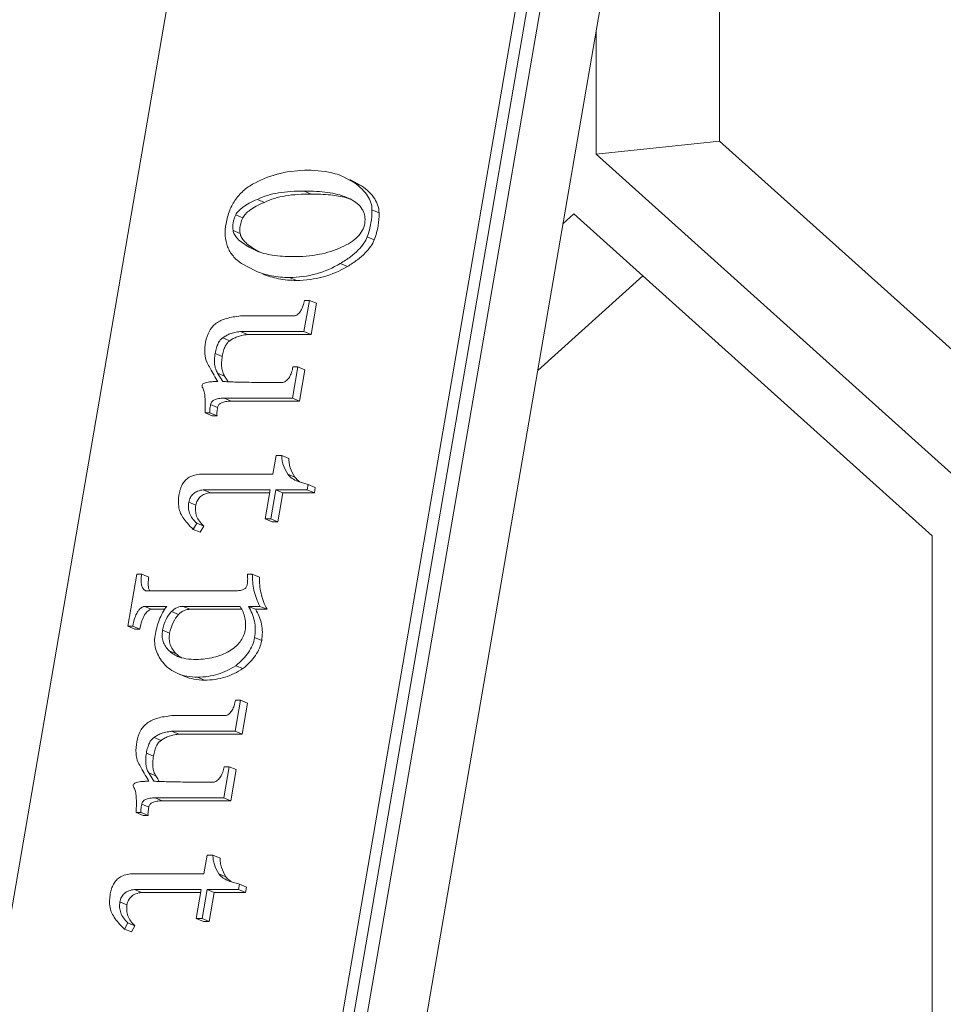
# Model space of a CAD drawing. Units: millimetres. Extents: x 2239 to 4210, y 2009 to 2799.
# Drawn here: x 4075 to 4091, y 2690 to 2707 of the extents above; entities that cross this region are included whole.
import ezdxf

# ---------------------------------------------------------------- set-up
doc = ezdxf.new("R2010")
doc.units = ezdxf.units.MM
doc.layers.get('0').update_dxf_attribs({"lineweight": 18})

msp = doc.modelspace()

# ---------------------------------------------------------------- linework, layer by layer
for p, q in [((4080.71, 2682.327), (4088.196, 2725.794)), ((4087.102, 2725.526), (4079.616, 2682.06)), ((4079.27, 2718.152), (4074.279, 2689.175)), ((4080.408, 2689.175), (4085.399, 2718.152)), ((4080.594, 2689.097), (4085.585, 2718.075)), ((4087.12, 2715.874), (4087.12, 2705.029)), ((4084.951, 2706.952), (4084.951, 2704.8)), ((4084.951, 2704.8), (4087.12, 2705.029)), ((4087.12, 2705.029), (4092.455, 2700.238)), ((4084.951, 2704.8), (4091.243, 2699.149)), ((4080.707, 2704.3), (4080.506, 2704.411)), ((4080.831, 2704.248), (4080.63, 2704.359)), ((4080.831, 2704.248), (4080.707, 2704.3)), ((4079.951, 2704.102), (4079.827, 2704.154)), ((4079.129, 2703.956), (4079.004, 2704.008)), ((4080.572, 2704.043), (4080.631, 2704.016)), ((4081.141, 2703.773), (4081.016, 2703.825)), ((4078.748, 2703.682), (4078.624, 2703.734)), ((4084.563, 2703.754), (4084.37, 2703.581)), ((4090.854, 2698.103), (4084.563, 2703.754)), ((4078.701, 2703.408), (4078.577, 2703.46)), ((4081.057, 2703.299), (4080.933, 2703.35)), ((4078.984, 2703.115), (4078.86, 2703.167)), ((4078.976, 2703.108), (4078.86, 2703.167)), ((4078.726, 2702.882), (4078.972, 2702.751)), ((4080.584, 2702.83), (4080.46, 2702.882)), ((4079.69, 2702.585), (4079.566, 2702.637)), ((4085.775, 2702.665), (4083.927, 2701.005)), ((4079.822, 2701.687), (4079.917, 2702.235)), ((4079.917, 2702.235), (4079.83, 2702.235)), ((4080.041, 2702.183), (4079.917, 2702.235)), ((4079.946, 2701.635), (4080.041, 2702.183)), ((4079.666, 2701.961), (4078.71, 2701.961)), ((4078.522, 2701.526), (4078.397, 2701.577)), ((4078.706, 2701.687), (4079.822, 2701.687)), ((4078.83, 2701.635), (4078.706, 2701.687)), ((4078.83, 2701.635), (4079.946, 2701.635)), ((4079.946, 2701.635), (4079.822, 2701.687)), ((4078.387, 2701.251), (4078.263, 2701.303)), ((4079.621, 2700.517), (4079.715, 2701.066)), ((4079.715, 2701.066), (4079.628, 2701.066)), ((4079.839, 2701.014), (4079.715, 2701.066)), ((4079.745, 2700.466), (4079.839, 2701.014)), ((4078.429, 2700.904), (4078.305, 2700.956)), ((4078.396, 2700.81), (4078.305, 2700.956)), ((4078.463, 2700.849), (4078.429, 2700.904)), ((4078.49, 2700.806), (4078.463, 2700.849)), ((4078.418, 2700.517), (4079.621, 2700.517)), ((4078.542, 2700.466), (4078.418, 2700.517)), ((4079.745, 2700.466), (4079.621, 2700.517)), ((4078.306, 2700.356), (4078.182, 2700.408)), ((4078.542, 2700.466), (4079.745, 2700.466)), ((4078.084, 2700.262), (4078.171, 2700.262)), ((4078.208, 2700.21), (4078.084, 2700.262)), ((4078.295, 2700.21), (4078.171, 2700.262)), ((4078.208, 2700.21), (4078.295, 2700.21)), ((4079.332, 2699.512), (4079.275, 2699.183)), ((4079.433, 2699.512), (4079.332, 2699.512)), ((4079.557, 2699.461), (4079.433, 2699.512)), ((4079.275, 2699.183), (4077.985, 2699.183)), ((4079.66, 2699.132), (4079.536, 2699.183)), ((4079.896, 2699.001), (4079.717, 2699.054)), ((4079.88, 2698.909), (4079.896, 2699.001)), ((4080.02, 2698.949), (4079.896, 2699.001)), ((4080.004, 2698.857), (4080.02, 2698.949)), ((4078.054, 2698.909), (4079.228, 2698.909)), ((4078.178, 2698.857), (4078.054, 2698.909)), ((4078.178, 2698.857), (4079.219, 2698.857)), ((4079.228, 2698.909), (4079.14, 2698.398)), ((4079.241, 2698.398), (4079.329, 2698.909)), ((4079.329, 2698.909), (4079.88, 2698.909)), ((4079.453, 2698.857), (4079.329, 2698.909)), ((4079.365, 2698.346), (4079.453, 2698.857)), ((4079.453, 2698.857), (4080.004, 2698.857)), ((4080.004, 2698.857), (4079.88, 2698.909)), ((4077.923, 2698.638), (4077.799, 2698.69)), ((4077.876, 2698.215), (4077.939, 2698.324)), ((4078.063, 2698.273), (4077.939, 2698.324)), ((4078, 2698.163), (4078.063, 2698.273)), ((4079.14, 2698.398), (4079.241, 2698.398)), ((4079.264, 2698.346), (4079.14, 2698.398)), ((4079.365, 2698.346), (4079.241, 2698.398)), ((4079.264, 2698.346), (4079.365, 2698.346)), ((4078, 2698.163), (4077.876, 2698.215)), ((4090.854, 2686.8), (4090.854, 2698.103)), ((4076.886, 2697.429), (4076.729, 2696.515)), ((4076.973, 2697.429), (4076.886, 2697.429)), ((4077.097, 2697.377), (4076.973, 2697.429)), ((4078.915, 2697.429), (4078.828, 2697.429)), ((4079.039, 2697.377), (4078.915, 2697.429)), ((4078.633, 2697.137), (4077.038, 2697.137)), ((4077.02, 2696.863), (4077.412, 2696.863)), ((4077.144, 2696.811), (4077.02, 2696.863)), ((4077.701, 2696.863), (4078.701, 2696.863)), ((4077.826, 2696.811), (4077.701, 2696.863)), ((4078.846, 2696.863), (4079.049, 2696.863)), ((4078.97, 2696.811), (4078.846, 2696.863)), ((4079.173, 2696.811), (4079.049, 2696.863)), ((4077.144, 2696.811), (4077.379, 2696.811)), ((4077.621, 2696.719), (4077.497, 2696.771)), ((4077.826, 2696.811), (4078.725, 2696.811)), ((4078.97, 2696.811), (4079.173, 2696.811)), ((4076.729, 2696.515), (4076.815, 2696.515)), ((4076.853, 2696.464), (4076.729, 2696.515)), ((4076.94, 2696.464), (4076.815, 2696.515)), ((4076.853, 2696.464), (4076.94, 2696.464)), ((4077.463, 2696.39), (4077.339, 2696.442)), ((4079.079, 2696.263), (4078.955, 2696.314)), ((4077.579, 2696.031), (4077.455, 2696.083)), ((4078.748, 2695.769), (4078.623, 2695.821)), ((4077.604, 2695.684), (4077.728, 2695.633)), ((4078.075, 2695.568), (4077.951, 2695.62)), ((4078.614, 2694.67), (4078.708, 2695.218)), ((4078.708, 2695.218), (4078.621, 2695.218)), ((4078.832, 2695.166), (4078.708, 2695.218)), ((4078.738, 2694.618), (4078.832, 2695.166)), ((4078.458, 2694.944), (4077.501, 2694.944)), ((4077.498, 2694.67), (4078.614, 2694.67)), ((4077.622, 2694.618), (4077.498, 2694.67)), ((4077.622, 2694.618), (4078.738, 2694.618)), ((4078.738, 2694.618), (4078.614, 2694.67)), ((4077.313, 2694.508), (4077.189, 2694.56)), ((4077.179, 2694.234), (4077.055, 2694.286)), ((4077.22, 2693.887), (4077.096, 2693.939)), ((4077.187, 2693.792), (4077.096, 2693.939)), ((4078.412, 2693.5), (4078.506, 2694.048)), ((4078.506, 2694.048), (4078.42, 2694.048)), ((4078.631, 2693.997), (4078.506, 2694.048)), ((4078.536, 2693.448), (4078.631, 2693.997)), ((4077.255, 2693.832), (4077.22, 2693.887)), ((4077.281, 2693.789), (4077.255, 2693.832)), ((4077.209, 2693.5), (4078.412, 2693.5)), ((4077.333, 2693.448), (4077.209, 2693.5)), ((4077.333, 2693.448), (4078.536, 2693.448)), ((4078.536, 2693.448), (4078.412, 2693.5)), ((4076.875, 2693.244), (4076.962, 2693.244)), ((4076.999, 2693.192), (4076.875, 2693.244)), ((4077.086, 2693.192), (4076.962, 2693.244)), ((4077.097, 2693.339), (4076.973, 2693.39)), ((4076.999, 2693.192), (4077.086, 2693.192)), ((4078.123, 2692.495), (4078.066, 2692.166)), ((4078.224, 2692.495), (4078.123, 2692.495)), ((4078.349, 2692.443), (4078.224, 2692.495)), ((4078.066, 2692.166), (4076.777, 2692.166)), ((4078.451, 2692.114), (4078.327, 2692.166)), ((4078.687, 2691.983), (4078.508, 2692.037)), ((4076.845, 2691.892), (4078.019, 2691.892)), ((4076.969, 2691.84), (4076.845, 2691.892)), ((4076.969, 2691.84), (4078.01, 2691.84)), ((4078.019, 2691.892), (4077.931, 2691.38)), ((4078.032, 2691.38), (4078.121, 2691.892)), ((4078.121, 2691.892), (4078.671, 2691.892)), ((4078.245, 2691.84), (4078.121, 2691.892)), ((4078.157, 2691.328), (4078.245, 2691.84)), ((4078.245, 2691.84), (4078.796, 2691.84)), ((4078.671, 2691.892), (4078.687, 2691.983)), ((4078.796, 2691.84), (4078.671, 2691.892)), ((4078.811, 2691.932), (4078.687, 2691.983)), ((4078.796, 2691.84), (4078.811, 2691.932)), ((4076.714, 2691.621), (4076.59, 2691.673)), ((4077.931, 2691.38), (4078.032, 2691.38)), ((4078.055, 2691.328), (4077.931, 2691.38)), ((4078.157, 2691.328), (4078.032, 2691.38)), ((4078.055, 2691.328), (4078.157, 2691.328)), ((4076.668, 2691.197), (4076.73, 2691.307)), ((4076.792, 2691.146), (4076.668, 2691.197)), ((4076.854, 2691.255), (4076.73, 2691.307)), ((4076.792, 2691.146), (4076.854, 2691.255))]:
    msp.add_line(p, q)
for centre, radius, start, end in [((4080.244, 2702.874), 1.205, 71.2416, 74.3136), ((4079.44, 2703.883), 0.893, 239.275, 244.2893), ((4081.63, 2702.868), 3.908, 209.9223, 211.7925), ((4079.985, 2699.41), 0.43, 233.2393, 236.9484), ((4080.013, 2699.452), 0.48, 236.9496, 240.3277), ((4077.871, 2696.318), 0.409, 224.4701, 230.9114), ((4080.421, 2695.851), 3.907, 209.9224, 211.7929), ((4078.777, 2692.393), 0.43, 233.2395, 236.9487), ((4078.804, 2692.435), 0.48, 236.95, 240.3276)]:
    msp.add_arc(centre, radius, start, end)
for points, knots in [([(4079.89, 2704.519), (4079.729, 2704.519), (4079.409, 2704.485), (4079.108, 2704.372), (4078.968, 2704.3)], [0, 0, 0, 0, 0.504745, 1, 1, 1, 1]), ([(4080.506, 2704.411), (4080.461, 2704.429), (4080.263, 2704.498), (4080.051, 2704.519), (4079.89, 2704.519)], [0, 0, 0, 0, 0.230494, 1, 1, 1, 1]), ([(4078.968, 2704.3), (4078.899, 2704.265), (4078.772, 2704.183), (4078.617, 2704.017), (4078.507, 2703.815), (4078.467, 2703.666), (4078.454, 2703.587)], [0, 0, 0, 0, 0.253209, 0.494523, 0.738696, 1, 1, 1, 1]), ([(4081.016, 2703.825), (4081.016, 2703.867), (4081.002, 2703.953), (4080.941, 2704.078), (4080.84, 2704.197), (4080.755, 2704.266), (4080.707, 2704.3)], [0, 0, 0, 0, 0.212017, 0.440789, 0.700087, 1, 1, 1, 1]), ([(4079.004, 2704.008), (4079.061, 2704.036), (4079.182, 2704.083), (4079.379, 2704.127), (4079.596, 2704.15), (4079.747, 2704.154), (4079.827, 2704.154)], [0, 0, 0, 0, 0.223616, 0.460298, 0.717334, 1, 1, 1, 1]), ([(4079.827, 2704.154), (4079.899, 2704.154), (4080.037, 2704.151), (4080.288, 2704.128), (4080.467, 2704.087), (4080.572, 2704.043)], [0, 0, 0, 0, 0.285916, 0.546619, 1, 1, 1, 1]), ([(4081.141, 2703.773), (4081.14, 2703.815), (4081.126, 2703.902), (4081.065, 2704.026), (4080.965, 2704.145), (4080.879, 2704.214), (4080.831, 2704.248)], [0, 0, 0, 0, 0.212017, 0.440789, 0.700087, 1, 1, 1, 1]), ([(4078.624, 2703.734), (4078.636, 2703.759), (4078.673, 2703.81), (4078.754, 2703.878), (4078.867, 2703.947), (4078.955, 2703.987), (4079.004, 2704.008)], [0, 0, 0, 0, 0.1748, 0.391513, 0.663199, 1, 1, 1, 1]), ([(4078.748, 2703.682), (4078.76, 2703.707), (4078.798, 2703.758), (4078.878, 2703.827), (4078.991, 2703.895), (4079.079, 2703.935), (4079.129, 2703.956)], [0, 0, 0, 0, 0.1748, 0.391513, 0.663199, 1, 1, 1, 1]), ([(4079.129, 2703.956), (4079.185, 2703.984), (4079.306, 2704.031), (4079.503, 2704.075), (4079.72, 2704.098), (4079.872, 2704.102), (4079.951, 2704.102)], [0, 0, 0, 0, 0.223616, 0.460298, 0.717334, 1, 1, 1, 1]), ([(4079.951, 2704.102), (4080.063, 2704.102), (4080.271, 2704.095), (4080.477, 2704.061), (4080.57, 2704.035)], [0, 0, 0, 0, 0.537126, 1, 1, 1, 1]), ([(4080.631, 2704.016), (4080.677, 2703.993), (4080.758, 2703.942), (4080.837, 2703.855), (4080.875, 2703.778), (4080.897, 2703.696), (4080.896, 2703.63), (4080.889, 2703.587)], [0, 0, 0, 0, 0.283609, 0.528743, 0.643978, 0.758627, 1, 1, 1, 1]), ([(4080.933, 2703.35), (4080.962, 2703.43), (4081.004, 2703.586), (4081.018, 2703.748), (4081.016, 2703.825)], [0, 0, 0, 0, 0.521898, 1, 1, 1, 1]), ([(4081.057, 2703.299), (4081.086, 2703.378), (4081.128, 2703.534), (4081.143, 2703.696), (4081.141, 2703.773)], [0, 0, 0, 0, 0.521898, 1, 1, 1, 1]), ([(4078.577, 2703.46), (4078.57, 2703.505), (4078.572, 2703.6), (4078.603, 2703.69), (4078.624, 2703.734)], [0, 0, 0, 0, 0.487043, 1, 1, 1, 1]), ([(4078.701, 2703.408), (4078.694, 2703.453), (4078.696, 2703.549), (4078.727, 2703.639), (4078.748, 2703.682)], [0, 0, 0, 0, 0.487043, 1, 1, 1, 1]), ([(4078.454, 2703.587), (4078.441, 2703.515), (4078.43, 2703.376), (4078.464, 2703.207), (4078.52, 2703.091), (4078.595, 2702.985), (4078.671, 2702.919), (4078.726, 2702.882)], [0, 0, 0, 0, 0.273147, 0.51617, 0.633171, 0.75093, 1, 1, 1, 1]), ([(4078.86, 2703.167), (4078.819, 2703.192), (4078.746, 2703.238), (4078.658, 2703.312), (4078.599, 2703.384), (4078.58, 2703.435), (4078.577, 2703.46)], [0, 0, 0, 0, 0.343651, 0.614057, 0.825779, 1, 1, 1, 1]), ([(4080.889, 2703.587), (4080.881, 2703.543), (4080.851, 2703.455), (4080.763, 2703.341), (4080.637, 2703.245), (4080.537, 2703.192), (4080.483, 2703.167)], [0, 0, 0, 0, 0.221435, 0.448115, 0.702844, 1, 1, 1, 1]), ([(4078.984, 2703.115), (4078.943, 2703.14), (4078.871, 2703.186), (4078.782, 2703.26), (4078.724, 2703.332), (4078.704, 2703.384), (4078.701, 2703.408)], [0, 0, 0, 0, 0.343651, 0.614057, 0.825779, 1, 1, 1, 1]), ([(4080.46, 2702.882), (4080.521, 2702.918), (4080.631, 2702.991), (4080.771, 2703.11), (4080.873, 2703.227), (4080.919, 2703.31), (4080.933, 2703.35)], [0, 0, 0, 0, 0.315247, 0.584894, 0.811518, 1, 1, 1, 1]), ([(4080.584, 2702.83), (4080.645, 2702.867), (4080.755, 2702.94), (4080.895, 2703.058), (4080.997, 2703.176), (4081.043, 2703.259), (4081.057, 2703.299)], [0, 0, 0, 0, 0.315247, 0.584894, 0.811518, 1, 1, 1, 1]), ([(4079.628, 2703.003), (4079.507, 2703.003), (4079.286, 2703.015), (4079.069, 2703.07), (4078.977, 2703.109)], [0, 0, 0, 0, 0.548066, 1, 1, 1, 1]), ([(4080.483, 2703.167), (4080.359, 2703.11), (4080.076, 2703.024), (4079.784, 2703.003), (4079.628, 2703.003)], [0, 0, 0, 0, 0.468233, 1, 1, 1, 1]), ([(4078.972, 2702.751), (4079.062, 2702.713), (4079.257, 2702.655), (4079.46, 2702.637), (4079.566, 2702.637)], [0, 0, 0, 0, 0.479554, 1, 1, 1, 1]), ([(4079.566, 2702.637), (4079.726, 2702.637), (4080.039, 2702.679), (4080.33, 2702.804), (4080.46, 2702.882)], [0, 0, 0, 0, 0.51386, 1, 1, 1, 1]), ([(4079.69, 2702.585), (4079.85, 2702.585), (4080.163, 2702.627), (4080.454, 2702.752), (4080.584, 2702.83)], [0, 0, 0, 0, 0.51386, 1, 1, 1, 1]), ([(4079.096, 2702.699), (4079.186, 2702.662), (4079.381, 2702.603), (4079.584, 2702.585), (4079.69, 2702.585)], [0, 0, 0, 0, 0.479554, 1, 1, 1, 1]), ([(4079.83, 2702.235), (4079.824, 2702.201), (4079.809, 2702.14), (4079.773, 2702.059), (4079.726, 2701.998), (4079.687, 2701.97), (4079.666, 2701.961)], [0, 0, 0, 0, 0.309914, 0.572509, 0.797906, 1, 1, 1, 1]), ([(4078.71, 2701.961), (4078.665, 2701.957), (4078.582, 2701.946), (4078.465, 2701.921), (4078.366, 2701.885), (4078.308, 2701.852), (4078.282, 2701.833)], [0, 0, 0, 0, 0.29851, 0.559083, 0.789468, 1, 1, 1, 1]), ([(4078.282, 2701.833), (4078.257, 2701.815), (4078.212, 2701.773), (4078.137, 2701.667), (4078.106, 2701.571), (4078.095, 2701.504)], [0, 0, 0, 0, 0.23665, 0.475899, 1, 1, 1, 1]), ([(4078.263, 2701.303), (4078.269, 2701.337), (4078.282, 2701.397), (4078.311, 2701.478), (4078.348, 2701.539), (4078.381, 2701.568), (4078.397, 2701.577)], [0, 0, 0, 0, 0.324875, 0.593599, 0.813976, 1, 1, 1, 1]), ([(4078.387, 2701.251), (4078.393, 2701.285), (4078.406, 2701.346), (4078.435, 2701.426), (4078.472, 2701.487), (4078.505, 2701.516), (4078.522, 2701.526)], [0, 0, 0, 0, 0.324875, 0.593599, 0.813976, 1, 1, 1, 1]), ([(4078.397, 2701.577), (4078.415, 2701.591), (4078.455, 2701.618), (4078.525, 2701.649), (4078.61, 2701.673), (4078.672, 2701.683), (4078.706, 2701.687)], [0, 0, 0, 0, 0.203131, 0.428937, 0.690503, 1, 1, 1, 1]), ([(4078.522, 2701.526), (4078.539, 2701.54), (4078.579, 2701.566), (4078.649, 2701.597), (4078.734, 2701.621), (4078.796, 2701.631), (4078.83, 2701.635)], [0, 0, 0, 0, 0.203131, 0.428937, 0.690503, 1, 1, 1, 1]), ([(4078.095, 2701.504), (4078.083, 2701.437), (4078.072, 2701.314), (4078.096, 2701.189), (4078.119, 2701.139)], [0, 0, 0, 0, 0.550411, 1, 1, 1, 1]), ([(4078.305, 2700.956), (4078.291, 2700.979), (4078.268, 2701.028), (4078.25, 2701.112), (4078.249, 2701.204), (4078.257, 2701.269), (4078.263, 2701.303)], [0, 0, 0, 0, 0.223356, 0.454713, 0.709628, 1, 1, 1, 1]), ([(4078.429, 2700.904), (4078.415, 2700.927), (4078.392, 2700.976), (4078.374, 2701.06), (4078.373, 2701.153), (4078.382, 2701.217), (4078.387, 2701.251)], [0, 0, 0, 0, 0.223356, 0.454713, 0.709628, 1, 1, 1, 1]), ([(4078.119, 2701.139), (4078.138, 2701.108), (4078.179, 2701.034), (4078.22, 2700.96), (4078.243, 2700.919)], [0, 0, 0, 0, 0.434473, 1, 1, 1, 1]), ([(4079.628, 2701.066), (4079.622, 2701.032), (4079.608, 2700.97), (4079.57, 2700.888), (4079.518, 2700.827), (4079.473, 2700.8), (4079.451, 2700.791)], [0, 0, 0, 0, 0.300484, 0.556937, 0.78344, 1, 1, 1, 1]), ([(4078.309, 2700.81), (4078.282, 2700.81), (4078.233, 2700.809), (4078.167, 2700.804), (4078.115, 2700.796), (4078.075, 2700.785), (4078.047, 2700.77), (4078.031, 2700.749), (4078.031, 2700.723), (4078.039, 2700.708), (4078.043, 2700.7)], [0, 0, 0, 0, 0.233029, 0.425688, 0.579892, 0.698422, 0.786158, 0.853222, 0.918262, 1, 1, 1, 1]), ([(4078.043, 2700.7), (4078.056, 2700.679), (4078.075, 2700.624), (4078.086, 2700.527), (4078.089, 2700.403), (4078.086, 2700.312), (4078.084, 2700.262)], [0, 0, 0, 0, 0.165382, 0.383354, 0.660864, 1, 1, 1, 1]), ([(4079.451, 2700.791), (4079.298, 2700.791), (4079.087, 2700.793), (4078.826, 2700.797), (4078.678, 2700.8), (4078.563, 2700.803), (4078.479, 2700.807), (4078.427, 2700.808), (4078.403, 2700.81), (4078.396, 2700.81)], [0, 0, 0, 0, 0.432458, 0.602503, 0.742067, 0.851377, 0.930657, 0.980126, 1, 1, 1, 1]), ([(4078.182, 2700.408), (4078.183, 2700.417), (4078.188, 2700.434), (4078.208, 2700.465), (4078.242, 2700.488), (4078.284, 2700.503), (4078.34, 2700.515), (4078.386, 2700.517), (4078.418, 2700.517)], [0, 0, 0, 0, 0.095207, 0.188493, 0.393673, 0.516904, 0.657868, 1, 1, 1, 1]), ([(4078.171, 2700.262), (4078.169, 2700.271), (4078.166, 2700.291), (4078.168, 2700.323), (4078.174, 2700.363), (4078.179, 2700.392), (4078.182, 2700.408)], [0, 0, 0, 0, 0.191315, 0.404474, 0.666188, 1, 1, 1, 1]), ([(4078.295, 2700.21), (4078.293, 2700.219), (4078.291, 2700.239), (4078.292, 2700.272), (4078.298, 2700.311), (4078.303, 2700.34), (4078.306, 2700.356)], [0, 0, 0, 0, 0.191315, 0.404474, 0.666188, 1, 1, 1, 1]), ([(4078.306, 2700.356), (4078.307, 2700.365), (4078.312, 2700.382), (4078.332, 2700.414), (4078.367, 2700.437), (4078.408, 2700.451), (4078.464, 2700.463), (4078.51, 2700.466), (4078.542, 2700.466)], [0, 0, 0, 0, 0.095207, 0.188493, 0.393673, 0.516904, 0.657868, 1, 1, 1, 1]), ([(4079.536, 2699.183), (4079.504, 2699.235), (4079.463, 2699.315), (4079.435, 2699.429), (4079.432, 2699.485), (4079.433, 2699.512)], [0, 0, 0, 0, 0.522009, 0.764108, 1, 1, 1, 1]), ([(4079.66, 2699.132), (4079.628, 2699.183), (4079.587, 2699.264), (4079.56, 2699.377), (4079.556, 2699.433), (4079.557, 2699.461)], [0, 0, 0, 0, 0.522009, 0.764108, 1, 1, 1, 1]), ([(4077.985, 2699.183), (4077.948, 2699.179), (4077.878, 2699.165), (4077.787, 2699.122), (4077.718, 2699.061), (4077.687, 2699.009), (4077.675, 2698.982)], [0, 0, 0, 0, 0.291201, 0.54287, 0.772973, 1, 1, 1, 1]), ([(4079.717, 2699.054), (4079.681, 2699.07), (4079.614, 2699.104), (4079.558, 2699.155), (4079.536, 2699.183)], [0, 0, 0, 0, 0.525979, 1, 1, 1, 1]), ([(4079.728, 2699.066), (4079.722, 2699.07), (4079.697, 2699.09), (4079.675, 2699.113), (4079.66, 2699.132)], [0, 0, 0, 0, 0.255887, 1, 1, 1, 1]), ([(4077.675, 2698.982), (4077.663, 2698.955), (4077.643, 2698.9), (4077.616, 2698.778), (4077.616, 2698.681), (4077.622, 2698.615)], [0, 0, 0, 0, 0.235464, 0.471703, 1, 1, 1, 1]), ([(4077.799, 2698.69), (4077.804, 2698.72), (4077.821, 2698.776), (4077.877, 2698.846), (4077.958, 2698.891), (4078.02, 2698.905), (4078.054, 2698.909)], [0, 0, 0, 0, 0.2483, 0.477548, 0.719037, 1, 1, 1, 1]), ([(4077.923, 2698.638), (4077.928, 2698.668), (4077.945, 2698.724), (4078.001, 2698.794), (4078.082, 2698.84), (4078.144, 2698.853), (4078.178, 2698.857)], [0, 0, 0, 0, 0.2483, 0.477548, 0.719037, 1, 1, 1, 1]), ([(4077.622, 2698.615), (4077.625, 2698.583), (4077.643, 2698.514), (4077.698, 2698.416), (4077.778, 2698.315), (4077.841, 2698.249), (4077.876, 2698.215)], [0, 0, 0, 0, 0.203281, 0.432023, 0.696257, 1, 1, 1, 1]), ([(4077.939, 2698.324), (4077.91, 2698.35), (4077.859, 2698.403), (4077.809, 2698.497), (4077.789, 2698.594), (4077.793, 2698.658), (4077.799, 2698.69)], [0, 0, 0, 0, 0.282523, 0.531901, 0.766158, 1, 1, 1, 1]), ([(4078.063, 2698.273), (4078.034, 2698.298), (4077.983, 2698.352), (4077.934, 2698.445), (4077.913, 2698.542), (4077.917, 2698.607), (4077.923, 2698.638)], [0, 0, 0, 0, 0.282523, 0.531901, 0.766158, 1, 1, 1, 1]), ([(4077.038, 2697.137), (4077.022, 2697.146), (4076.99, 2697.174), (4076.965, 2697.24), (4076.959, 2697.328), (4076.967, 2697.393), (4076.973, 2697.429)], [0, 0, 0, 0, 0.178676, 0.385443, 0.652039, 1, 1, 1, 1]), ([(4077.113, 2697.135), (4077.096, 2697.164), (4077.085, 2697.221), (4077.086, 2697.303), (4077.093, 2697.351), (4077.097, 2697.377)], [0, 0, 0, 0, 0.408519, 0.677626, 1, 1, 1, 1]), ([(4078.828, 2697.429), (4078.83, 2697.401), (4078.836, 2697.34), (4078.831, 2697.279), (4078.825, 2697.246)], [0, 0, 0, 0, 0.462208, 1, 1, 1, 1]), ([(4079.049, 2696.863), (4079.001, 2696.951), (4078.933, 2697.138), (4078.914, 2697.334), (4078.915, 2697.429)], [0, 0, 0, 0, 0.514834, 1, 1, 1, 1]), ([(4079.173, 2696.811), (4079.125, 2696.899), (4079.057, 2697.086), (4079.038, 2697.282), (4079.039, 2697.377)], [0, 0, 0, 0, 0.514834, 1, 1, 1, 1]), ([(4078.825, 2697.246), (4078.822, 2697.229), (4078.81, 2697.196), (4078.767, 2697.159), (4078.705, 2697.14), (4078.658, 2697.137), (4078.633, 2697.137)], [0, 0, 0, 0, 0.213235, 0.426069, 0.679714, 1, 1, 1, 1]), ([(4076.815, 2696.515), (4076.824, 2696.564), (4076.844, 2696.65), (4076.884, 2696.746), (4076.924, 2696.802), (4076.954, 2696.832), (4076.986, 2696.852), (4077.009, 2696.86), (4077.02, 2696.863)], [0, 0, 0, 0, 0.349805, 0.620919, 0.731854, 0.829626, 0.917638, 1, 1, 1, 1]), ([(4077.412, 2696.863), (4077.356, 2696.79), (4077.268, 2696.623), (4077.223, 2696.442), (4077.207, 2696.351)], [0, 0, 0, 0, 0.497271, 1, 1, 1, 1]), ([(4077.497, 2696.771), (4077.526, 2696.801), (4077.574, 2696.84), (4077.649, 2696.86), (4077.684, 2696.863), (4077.701, 2696.863)], [0, 0, 0, 0, 0.543585, 0.770774, 1, 1, 1, 1]), ([(4078.701, 2696.863), (4078.74, 2696.8), (4078.783, 2696.697), (4078.8, 2696.551), (4078.795, 2696.478), (4078.788, 2696.442)], [0, 0, 0, 0, 0.501665, 0.749348, 1, 1, 1, 1]), ([(4078.955, 2696.314), (4078.963, 2696.363), (4078.971, 2696.459), (4078.956, 2696.602), (4078.915, 2696.738), (4078.871, 2696.822), (4078.846, 2696.863)], [0, 0, 0, 0, 0.258801, 0.506142, 0.75066, 1, 1, 1, 1]), ([(4076.94, 2696.464), (4076.948, 2696.512), (4076.968, 2696.598), (4077.008, 2696.694), (4077.048, 2696.75), (4077.078, 2696.78), (4077.11, 2696.801), (4077.133, 2696.808), (4077.144, 2696.811)], [0, 0, 0, 0, 0.349805, 0.620919, 0.731854, 0.829626, 0.917638, 1, 1, 1, 1]), ([(4077.339, 2696.442), (4077.351, 2696.508), (4077.388, 2696.628), (4077.458, 2696.731), (4077.497, 2696.771)], [0, 0, 0, 0, 0.546452, 1, 1, 1, 1]), ([(4077.463, 2696.39), (4077.475, 2696.457), (4077.512, 2696.576), (4077.583, 2696.679), (4077.621, 2696.719)], [0, 0, 0, 0, 0.546452, 1, 1, 1, 1]), ([(4077.621, 2696.719), (4077.65, 2696.749), (4077.698, 2696.788), (4077.773, 2696.809), (4077.808, 2696.811), (4077.826, 2696.811)], [0, 0, 0, 0, 0.543585, 0.770774, 1, 1, 1, 1]), ([(4079.079, 2696.263), (4079.087, 2696.311), (4079.096, 2696.408), (4079.08, 2696.551), (4079.039, 2696.686), (4078.995, 2696.77), (4078.97, 2696.811)], [0, 0, 0, 0, 0.258801, 0.506142, 0.75066, 1, 1, 1, 1]), ([(4077.207, 2696.351), (4077.2, 2696.307), (4077.195, 2696.218), (4077.221, 2696.087), (4077.279, 2695.963), (4077.334, 2695.889), (4077.365, 2695.853)], [0, 0, 0, 0, 0.247936, 0.488145, 0.735073, 1, 1, 1, 1]), ([(4077.455, 2696.083), (4077.431, 2696.107), (4077.388, 2696.158), (4077.345, 2696.245), (4077.328, 2696.342), (4077.333, 2696.408), (4077.339, 2696.442)], [0, 0, 0, 0, 0.259682, 0.49805, 0.73693, 1, 1, 1, 1]), ([(4077.579, 2696.031), (4077.555, 2696.055), (4077.513, 2696.106), (4077.469, 2696.193), (4077.452, 2696.29), (4077.457, 2696.356), (4077.463, 2696.39)], [0, 0, 0, 0, 0.259682, 0.49805, 0.73693, 1, 1, 1, 1]), ([(4078.788, 2696.442), (4078.782, 2696.406), (4078.76, 2696.334), (4078.701, 2696.234), (4078.616, 2696.146), (4078.546, 2696.098), (4078.508, 2696.077)], [0, 0, 0, 0, 0.232602, 0.470422, 0.723312, 1, 1, 1, 1]), ([(4078.623, 2695.821), (4078.667, 2695.856), (4078.748, 2695.928), (4078.848, 2696.048), (4078.92, 2696.177), (4078.947, 2696.269), (4078.955, 2696.314)], [0, 0, 0, 0, 0.277884, 0.53283, 0.770685, 1, 1, 1, 1]), ([(4078.748, 2695.769), (4078.792, 2695.804), (4078.872, 2695.876), (4078.973, 2695.997), (4079.044, 2696.125), (4079.071, 2696.217), (4079.079, 2696.263)], [0, 0, 0, 0, 0.277884, 0.53283, 0.770685, 1, 1, 1, 1]), ([(4077.602, 2695.985), (4077.574, 2695.997), (4077.521, 2696.025), (4077.475, 2696.062), (4077.455, 2696.083)], [0, 0, 0, 0, 0.517715, 1, 1, 1, 1]), ([(4077.674, 2695.958), (4077.669, 2695.962), (4077.647, 2695.974), (4077.627, 2695.988), (4077.613, 2696)], [0, 0, 0, 0, 0.255912, 1, 1, 1, 1]), ([(4078.508, 2696.077), (4078.425, 2696.029), (4078.237, 2695.955), (4078.036, 2695.931), (4077.932, 2695.931)], [0, 0, 0, 0, 0.479826, 1, 1, 1, 1]), ([(4077.365, 2695.853), (4077.397, 2695.817), (4077.47, 2695.751), (4077.557, 2695.704), (4077.604, 2695.684)], [0, 0, 0, 0, 0.484343, 1, 1, 1, 1]), ([(4077.932, 2695.931), (4077.87, 2695.931), (4077.758, 2695.937), (4077.648, 2695.966), (4077.602, 2695.985)], [0, 0, 0, 0, 0.549662, 1, 1, 1, 1]), ([(4077.951, 2695.62), (4078.014, 2695.62), (4078.136, 2695.628), (4078.311, 2695.668), (4078.474, 2695.732), (4078.575, 2695.789), (4078.623, 2695.821)], [0, 0, 0, 0, 0.264248, 0.513449, 0.756184, 1, 1, 1, 1]), ([(4077.604, 2695.684), (4077.656, 2695.663), (4077.77, 2695.63), (4077.889, 2695.62), (4077.951, 2695.62)], [0, 0, 0, 0, 0.474201, 1, 1, 1, 1]), ([(4078.075, 2695.568), (4078.138, 2695.568), (4078.26, 2695.576), (4078.436, 2695.616), (4078.599, 2695.68), (4078.699, 2695.737), (4078.748, 2695.769)], [0, 0, 0, 0, 0.264248, 0.513449, 0.756184, 1, 1, 1, 1]), ([(4077.728, 2695.633), (4077.78, 2695.611), (4077.894, 2695.578), (4078.013, 2695.568), (4078.075, 2695.568)], [0, 0, 0, 0, 0.474201, 1, 1, 1, 1]), ([(4078.621, 2695.218), (4078.615, 2695.184), (4078.6, 2695.123), (4078.564, 2695.042), (4078.517, 2694.981), (4078.478, 2694.953), (4078.458, 2694.944)], [0, 0, 0, 0, 0.309913, 0.572507, 0.797905, 1, 1, 1, 1]), ([(4077.073, 2694.816), (4077.049, 2694.798), (4077.003, 2694.756), (4076.928, 2694.65), (4076.898, 2694.553), (4076.886, 2694.487)], [0, 0, 0, 0, 0.23665, 0.4759, 1, 1, 1, 1]), ([(4077.501, 2694.944), (4077.457, 2694.939), (4077.373, 2694.929), (4077.257, 2694.904), (4077.157, 2694.868), (4077.099, 2694.835), (4077.073, 2694.816)], [0, 0, 0, 0, 0.29851, 0.559082, 0.789468, 1, 1, 1, 1]), ([(4077.189, 2694.56), (4077.206, 2694.574), (4077.246, 2694.601), (4077.316, 2694.632), (4077.401, 2694.655), (4077.464, 2694.665), (4077.498, 2694.67)], [0, 0, 0, 0, 0.203131, 0.428937, 0.690503, 1, 1, 1, 1]), ([(4077.313, 2694.508), (4077.33, 2694.522), (4077.37, 2694.549), (4077.44, 2694.58), (4077.525, 2694.604), (4077.588, 2694.614), (4077.622, 2694.618)], [0, 0, 0, 0, 0.203131, 0.428937, 0.690503, 1, 1, 1, 1]), ([(4076.886, 2694.487), (4076.875, 2694.42), (4076.864, 2694.296), (4076.887, 2694.172), (4076.91, 2694.121)], [0, 0, 0, 0, 0.550412, 1, 1, 1, 1]), ([(4077.055, 2694.286), (4077.06, 2694.319), (4077.074, 2694.38), (4077.103, 2694.46), (4077.139, 2694.521), (4077.172, 2694.55), (4077.189, 2694.56)], [0, 0, 0, 0, 0.324876, 0.5936, 0.813977, 1, 1, 1, 1]), ([(4077.179, 2694.234), (4077.185, 2694.268), (4077.198, 2694.328), (4077.227, 2694.409), (4077.264, 2694.47), (4077.296, 2694.499), (4077.313, 2694.508)], [0, 0, 0, 0, 0.324876, 0.5936, 0.813977, 1, 1, 1, 1]), ([(4077.096, 2693.939), (4077.082, 2693.961), (4077.059, 2694.011), (4077.042, 2694.094), (4077.041, 2694.187), (4077.049, 2694.252), (4077.055, 2694.286)], [0, 0, 0, 0, 0.223358, 0.454716, 0.70963, 1, 1, 1, 1]), ([(4076.91, 2694.121), (4076.93, 2694.09), (4076.97, 2694.017), (4077.011, 2693.943), (4077.035, 2693.902)], [0, 0, 0, 0, 0.434473, 1, 1, 1, 1]), ([(4077.22, 2693.887), (4077.206, 2693.909), (4077.183, 2693.959), (4077.166, 2694.042), (4077.165, 2694.135), (4077.173, 2694.2), (4077.179, 2694.234)], [0, 0, 0, 0, 0.223358, 0.454716, 0.70963, 1, 1, 1, 1]), ([(4078.42, 2694.048), (4078.414, 2694.015), (4078.399, 2693.953), (4078.361, 2693.871), (4078.309, 2693.809), (4078.265, 2693.783), (4078.242, 2693.774)], [0, 0, 0, 0, 0.300486, 0.556938, 0.78344, 1, 1, 1, 1]), ([(4077.1, 2693.792), (4077.074, 2693.792), (4077.025, 2693.792), (4076.959, 2693.787), (4076.906, 2693.779), (4076.866, 2693.768), (4076.838, 2693.753), (4076.822, 2693.732), (4076.822, 2693.706), (4076.83, 2693.691), (4076.835, 2693.683)], [0, 0, 0, 0, 0.233029, 0.425688, 0.579892, 0.698422, 0.786158, 0.853222, 0.918262, 1, 1, 1, 1]), ([(4078.242, 2693.774), (4078.09, 2693.774), (4077.878, 2693.775), (4077.617, 2693.78), (4077.47, 2693.783), (4077.354, 2693.786), (4077.271, 2693.789), (4077.218, 2693.791), (4077.194, 2693.792), (4077.187, 2693.792)], [0, 0, 0, 0, 0.432458, 0.602503, 0.742067, 0.851377, 0.930657, 0.980126, 1, 1, 1, 1]), ([(4076.835, 2693.683), (4076.848, 2693.662), (4076.866, 2693.607), (4076.878, 2693.51), (4076.88, 2693.386), (4076.877, 2693.294), (4076.875, 2693.244)], [0, 0, 0, 0, 0.165383, 0.383356, 0.660866, 1, 1, 1, 1]), ([(4076.973, 2693.39), (4076.974, 2693.399), (4076.98, 2693.416), (4077, 2693.448), (4077.034, 2693.471), (4077.075, 2693.486), (4077.131, 2693.498), (4077.177, 2693.5), (4077.209, 2693.5)], [0, 0, 0, 0, 0.095206, 0.18849, 0.39367, 0.516902, 0.657866, 1, 1, 1, 1]), ([(4077.097, 2693.339), (4077.099, 2693.347), (4077.104, 2693.365), (4077.124, 2693.396), (4077.158, 2693.419), (4077.2, 2693.434), (4077.256, 2693.446), (4077.301, 2693.448), (4077.333, 2693.448)], [0, 0, 0, 0, 0.095206, 0.18849, 0.39367, 0.516902, 0.657866, 1, 1, 1, 1]), ([(4076.962, 2693.244), (4076.96, 2693.253), (4076.958, 2693.273), (4076.959, 2693.306), (4076.965, 2693.345), (4076.97, 2693.374), (4076.973, 2693.39)], [0, 0, 0, 0, 0.191315, 0.404474, 0.666188, 1, 1, 1, 1]), ([(4077.086, 2693.192), (4077.084, 2693.202), (4077.082, 2693.221), (4077.084, 2693.254), (4077.089, 2693.294), (4077.094, 2693.322), (4077.097, 2693.339)], [0, 0, 0, 0, 0.191315, 0.404474, 0.666188, 1, 1, 1, 1]), ([(4078.327, 2692.166), (4078.295, 2692.218), (4078.254, 2692.298), (4078.227, 2692.412), (4078.223, 2692.468), (4078.224, 2692.495)], [0, 0, 0, 0, 0.522009, 0.764109, 1, 1, 1, 1]), ([(4078.451, 2692.114), (4078.419, 2692.166), (4078.379, 2692.246), (4078.351, 2692.36), (4078.348, 2692.416), (4078.349, 2692.443)], [0, 0, 0, 0, 0.522009, 0.764109, 1, 1, 1, 1]), ([(4076.777, 2692.166), (4076.739, 2692.162), (4076.67, 2692.148), (4076.578, 2692.105), (4076.509, 2692.043), (4076.478, 2691.992), (4076.467, 2691.965)], [0, 0, 0, 0, 0.291202, 0.54287, 0.772973, 1, 1, 1, 1]), ([(4078.508, 2692.037), (4078.472, 2692.052), (4078.405, 2692.087), (4078.349, 2692.138), (4078.327, 2692.166)], [0, 0, 0, 0, 0.52598, 1, 1, 1, 1]), ([(4078.519, 2692.048), (4078.513, 2692.053), (4078.488, 2692.073), (4078.466, 2692.096), (4078.451, 2692.114)], [0, 0, 0, 0, 0.255888, 1, 1, 1, 1]), ([(4076.467, 2691.965), (4076.455, 2691.938), (4076.434, 2691.883), (4076.407, 2691.76), (4076.407, 2691.664), (4076.413, 2691.598)], [0, 0, 0, 0, 0.235467, 0.471706, 1, 1, 1, 1]), ([(4076.59, 2691.673), (4076.595, 2691.702), (4076.612, 2691.759), (4076.668, 2691.829), (4076.749, 2691.874), (4076.811, 2691.888), (4076.845, 2691.892)], [0, 0, 0, 0, 0.248298, 0.477545, 0.719035, 1, 1, 1, 1]), ([(4076.714, 2691.621), (4076.719, 2691.65), (4076.737, 2691.707), (4076.792, 2691.777), (4076.873, 2691.822), (4076.936, 2691.836), (4076.969, 2691.84)], [0, 0, 0, 0, 0.248298, 0.477545, 0.719035, 1, 1, 1, 1]), ([(4076.73, 2691.307), (4076.701, 2691.332), (4076.651, 2691.386), (4076.601, 2691.479), (4076.581, 2691.577), (4076.585, 2691.641), (4076.59, 2691.673)], [0, 0, 0, 0, 0.282522, 0.5319, 0.766159, 1, 1, 1, 1]), ([(4076.413, 2691.598), (4076.416, 2691.565), (4076.435, 2691.497), (4076.49, 2691.399), (4076.569, 2691.298), (4076.633, 2691.232), (4076.668, 2691.197)], [0, 0, 0, 0, 0.203282, 0.432024, 0.696258, 1, 1, 1, 1]), ([(4076.854, 2691.255), (4076.825, 2691.281), (4076.775, 2691.334), (4076.725, 2691.428), (4076.705, 2691.525), (4076.709, 2691.589), (4076.714, 2691.621)], [0, 0, 0, 0, 0.282522, 0.5319, 0.766159, 1, 1, 1, 1])]:
    msp.add_open_spline(points, degree=3, knots=knots)

doc.saveas('drawing.dxf')
